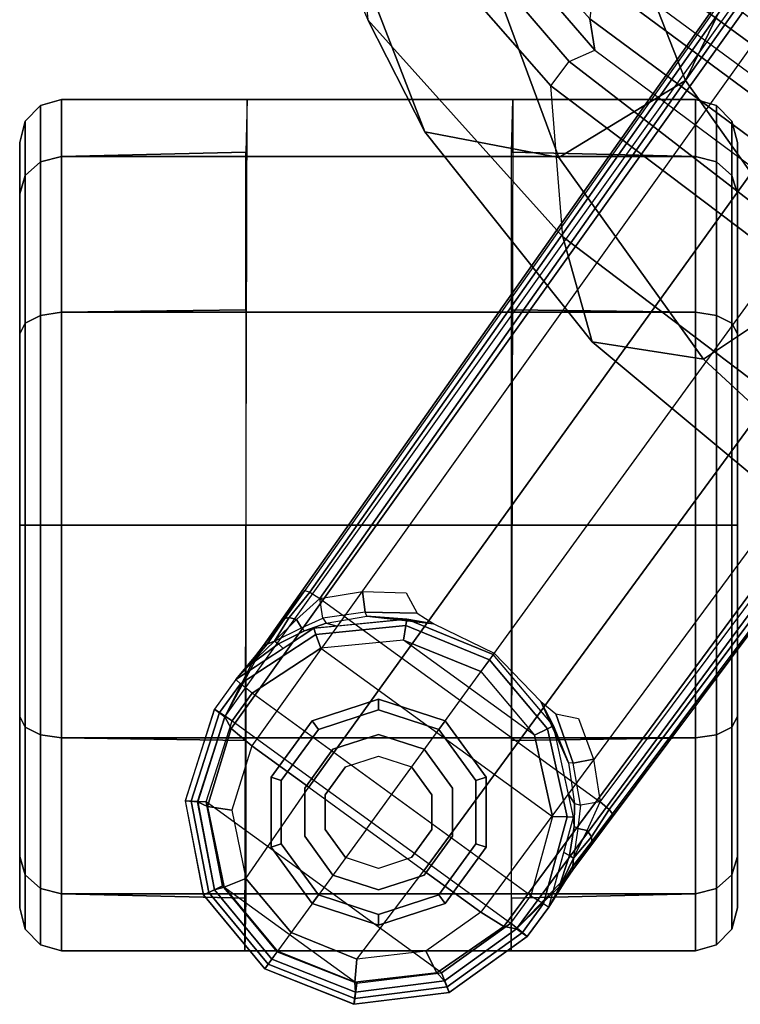
# Model space of a CAD drawing. Units: inches. Extents: x -2 to 130, y -6 to 122.
# Drawn here: x 22 to 24, y 11 to 14 of the extents above; entities that cross this region are included whole.
import ezdxf

# ---------------------------------------------------------------- set-up
doc = ezdxf.new("R2010")
doc.units = ezdxf.units.IN
doc.header["$LTSCALE"] = 0.4
doc.header["$MEASUREMENT"] = 0
for name, color, linetype in [('SEAT-BACK', 5, 'Continuous'), ('SEAT-BASE', 5, 'Continuous'), ('SEAT-CASTER', 5, 'Continuous'), ('SEAT-FRAME', 5, 'Continuous')]:
    doc.layers.add(name, color=color, linetype=linetype)

# ---------------------------------------------------------------- blocks, each defined once
blk = doc.blocks.new('1LINO_CHAIR_STD_ARMS_1T')
at = {"layer": 'SEAT-BACK'}
for points in [[(-7.9914, 7.8376, 37.8794), (-8.0772, 7.808, 37.8355), (-8.7054, 7.2653, 38.9124), (-8.6182, 7.2791, 38.959)], [(-7.7491, 7.7022, 37.8858), (-8.3785, 7.1583, 38.9357), (-8.7007, 4.7824, 38.9496), (-8.1245, 5.1506, 37.9002)], [(-8.6182, 7.2791, 38.959), (-8.7054, 7.2653, 38.9124), (-9.352, 6.3955, 39.7349), (-9.2652, 6.4051, 39.7896)], [(-8.5035, 7.2663, 38.9637), (-8.6182, 7.2791, 38.959), (-9.2652, 6.4051, 39.7896), (-9.1507, 6.3931, 39.7952)], [(-8.4567, 7.259, 38.9573), (-8.5035, 7.2663, 38.9637), (-9.1507, 6.3931, 39.7952), (-9.1004, 6.3858, 39.7867)], [(-8.4057, 7.2151, 38.9598), (-9.0431, 6.3436, 39.7763), (-9.1004, 6.3858, 39.7867), (-8.4567, 7.259, 38.9573)], [(-8.3787, 7.1583, 38.9357), (-9.0036, 6.2964, 39.739), (-9.0431, 6.3436, 39.7763), (-8.4057, 7.2151, 38.9598)], [(-8.3785, 7.1583, 38.9357), (-9.0036, 6.2965, 39.7391), (-9.2631, 4.2022, 39.7544), (-8.7007, 4.7824, 38.9496)]]:
    blk.add_3dface(points, dxfattribs=at)
at = {"layer": 'SEAT-BASE'}
for points in [[(-10.7974, 8.4069, 2.6332), (-11.0599, 8.3562, 2.6332), (-11.0528, 8.3412, 2.5901), (-10.7984, 8.3904, 2.5901)], [(-11.0454, 8.3249, 3.622), (-11.0599, 8.3557, 2.6332), (-10.7976, 8.4063, 2.6331), (-10.8003, 8.3716, 3.6442)], [(-10.8003, 8.3716, 3.6442), (-10.7976, 8.4063, 2.6331), (-10.5426, 8.3255, 2.6332), (-10.564, 8.2962, 3.6814)], [(-10.5426, 8.3255, 2.6311), (-10.7974, 8.4069, 2.6332), (-10.7984, 8.3904, 2.5901), (-10.5519, 8.3109, 2.5894)], [(-10.7984, 8.3904, 2.5901), (-11.0528, 8.3412, 2.5901), (-11.0347, 8.3028, 2.5721), (-10.8009, 8.348, 2.5721)], [(-10.8134, 8.3444, 3.7162), (-11.0388, 8.2985, 3.6931), (-11.0455, 8.3253, 3.622), (-10.8004, 8.3722, 3.6442)], [(-10.5961, 8.2789, 3.7558), (-10.8134, 8.3444, 3.7162), (-10.8004, 8.3722, 3.6442), (-10.564, 8.2962, 3.6812)], [(-10.5519, 8.3109, 2.5894), (-10.7984, 8.3904, 2.5901), (-10.8009, 8.348, 2.5721), (-10.5744, 8.2757, 2.5721)], [(-11.2771, 7.6926, 2.5721), (-10.8009, 8.348, 2.5721), (-11.0347, 8.3028, 2.5721), (-11.3063, 7.9289, 2.5721)], [(-10.5744, 8.2757, 2.5721), (-11.1384, 7.4995, 2.5721), (-11.2771, 7.6926, 2.5721), (-10.8009, 8.348, 2.5721)], [(-11.0599, 8.3562, 2.6332), (-11.2661, 8.1853, 2.6332), (-11.2527, 8.1756, 2.5901), (-11.0528, 8.3412, 2.5901)], [(-11.2387, 8.1654, 3.6149), (-11.266, 8.1853, 2.6332), (-11.0599, 8.3557, 2.6332), (-11.0454, 8.3249, 3.622)], [(-10.8237, 8.2771, 3.7548), (-11.0138, 8.2383, 3.7328), (-11.0388, 8.2985, 3.6931), (-10.8134, 8.3444, 3.7162)], [(-10.6442, 8.2215, 3.7913), (-10.8237, 8.2771, 3.7548), (-10.8134, 8.3444, 3.7162), (-10.5961, 8.2789, 3.7558)], [(-11.0528, 8.3412, 2.5901), (-11.2527, 8.1756, 2.5901), (-11.2184, 8.1506, 2.5721), (-11.0347, 8.3028, 2.5721)], [(-11.0388, 8.2985, 3.6931), (-11.2171, 8.1497, 3.6858), (-11.2387, 8.1654, 3.6149), (-11.0455, 8.3253, 3.622)], [(-10.393, 8.2097, 2.8381), (-10.4598, 8.2662, 2.6291), (-10.5426, 8.3255, 2.6332), (-10.564, 8.2962, 3.6812)], [(-10.4598, 8.2662, 2.6291), (-10.5426, 8.3255, 2.6311), (-10.5519, 8.3109, 2.5894), (-10.4712, 8.2523, 2.5886)], [(-11.0347, 8.3028, 2.5721), (-11.3063, 7.9289, 2.5721), (-11.2184, 8.1506, 2.5721)], [(-11.0138, 8.2383, 3.7328), (-11.1649, 8.1118, 3.7258), (-11.2171, 8.1497, 3.6858), (-11.0388, 8.2985, 3.6931)], [(-10.564, 8.2962, 3.6812), (-1.2252, 1.6271, 6.348), (-1.2567, 1.61, 6.4208), (-10.5961, 8.2789, 3.7558)], [(-10.4712, 8.2523, 2.5886), (-10.5519, 8.3109, 2.5894), (-10.5744, 8.2757, 2.5721), (-10.4973, 8.2206, 2.5721)], [(-1.2252, 1.6271, 6.348), (-1.1889, 1.7126, 4.5591), (-10.3646, 8.1882, 2.8643), (-10.564, 8.2962, 3.6812)], [(-10.564, 8.2962, 3.6814), (-10.3646, 8.1882, 2.8643), (-10.393, 8.2097, 2.8381)], [(-10.5744, 8.2757, 2.5721), (-11.1384, 7.4995, 2.5721), (-11.0621, 7.4433, 2.5721), (-10.4973, 8.2206, 2.5721)], [(-10.6442, 8.2215, 3.7913), (-10.8237, 8.2771, 3.7548), (-11.0138, 8.2383, 3.7328), (-10.7601, 8.0619, 3.8045)], [(-10.5961, 8.2789, 3.7558), (-1.2567, 1.61, 6.4208), (-1.3038, 1.5544, 6.4564), (-10.6442, 8.2215, 3.7913)], [(-10.4598, 8.2662, 2.6291), (-10.3169, 8.0487, 2.6291), (-10.3339, 8.0427, 2.5886), (-10.4712, 8.2523, 2.5886)], [(-10.4205, 8.2285, 2.678), (-10.4598, 8.2662, 2.6291), (-10.393, 8.2097, 2.8381)], [(-10.3605, 8.147, 2.6944), (-10.373, 8.134, 2.6291), (-10.4598, 8.2662, 2.6291), (-10.4205, 8.2285, 2.678)], [(-10.7601, 8.0619, 3.8045), (-10.8763, 7.9021, 3.809), (-11.1649, 8.1118, 3.7258), (-11.0138, 8.2383, 3.7328)], [(-10.4712, 8.2523, 2.5886), (-10.3339, 8.0427, 2.5886), (-10.3726, 8.0291, 2.5721), (-10.4973, 8.2206, 2.5721)], [(-11.0621, 7.4433, 2.5721), (-10.4973, 8.2206, 2.5721), (-10.3726, 8.0291, 2.5721), (-10.8414, 7.3838, 2.5721)], [(-1.3038, 1.5544, 6.4564), (-10.6442, 8.2215, 3.7913), (-10.7601, 8.0619, 3.8045), (-1.4479, 1.356, 6.4769)], [(-10.3608, 8.1784, 2.7562), (-10.3528, 8.158, 2.7335), (-10.4205, 8.2285, 2.678)], [(-10.3646, 8.1882, 2.8643), (-10.3608, 8.1784, 2.7562), (-10.4205, 8.2285, 2.678), (-10.393, 8.2097, 2.8381)], [(-10.3605, 8.147, 2.6944), (-10.3605, 8.147, 2.6944), (-10.4205, 8.2285, 2.678), (-10.3528, 8.158, 2.7335)], [(-11.3649, 7.9363, 2.6332), (-11.2661, 8.1853, 2.6332), (-11.2527, 8.1756, 2.5901), (-11.3485, 7.9342, 2.5901)], [(-11.2387, 8.1654, 3.6149), (-11.266, 8.1853, 2.6332), (-11.3645, 7.9366, 2.6332), (-11.3307, 7.9322, 3.622)], [(-1.1889, 1.7126, 4.5591), (-1.1911, 1.7095, 4.4861), (-10.2114, 8.0737, 2.8364), (-10.3646, 8.1882, 2.8643)], [(-10.3646, 8.1882, 2.8643), (-10.2114, 8.0737, 2.8364), (-10.2898, 8.1295, 2.8077)], [(-10.2898, 8.1295, 2.8077), (-10.3608, 8.1784, 2.7562), (-10.3646, 8.1882, 2.8643)], [(-10.3608, 8.1784, 2.7562), (-10.2898, 8.1295, 2.8077), (-10.2865, 8.1167, 2.7853), (-10.3528, 8.158, 2.7335)], [(-11.3485, 7.9342, 2.5901), (-11.2527, 8.1756, 2.5901), (-11.2184, 8.1506, 2.5721), (-11.3063, 7.9289, 2.5721)], [(-11.3035, 7.9341, 3.6931), (-11.2171, 8.1497, 3.6858), (-11.2387, 8.1654, 3.6149), (-11.331, 7.9322, 3.622)], [(-10.3528, 8.158, 2.7335), (-10.3159, 8.083, 2.7432), (-10.3239, 8.0746, 2.7068), (-10.3605, 8.147, 2.6944)], [(-10.3528, 8.158, 2.7335), (-10.2865, 8.1167, 2.7853), (-10.2927, 8.0963, 2.7704)], [(-10.2927, 8.0963, 2.7704), (-10.2927, 8.0963, 2.7704), (-10.3528, 8.158, 2.7335), (-10.3159, 8.083, 2.7432)], [(-11.2386, 7.929, 3.7328), (-11.1649, 8.1118, 3.7258), (-11.2171, 8.1497, 3.6858), (-11.3035, 7.9341, 3.6931)], [(-10.3239, 8.0746, 2.7068), (-10.3169, 8.0487, 2.6291), (-10.373, 8.134, 2.6291), (-10.3605, 8.147, 2.6944)], [(-10.2114, 8.0737, 2.8364), (-10.2161, 8.0591, 2.805), (-10.2865, 8.1167, 2.7853), (-10.2898, 8.1295, 2.8077)], [(-10.8763, 7.9021, 3.809), (-11.1649, 8.1118, 3.7258), (-11.2386, 7.929, 3.7328), (-10.9924, 7.7422, 3.8045)], [(-10.3159, 8.083, 2.7432), (-10.2885, 8.0234, 2.7608), (-10.2336, 8.0316, 2.7922), (-10.2927, 8.0963, 2.7704)], [(-10.2336, 8.0316, 2.7922), (-10.2927, 8.0963, 2.7704), (-10.2865, 8.1167, 2.7853), (-10.2161, 8.0591, 2.805)], [(-10.3028, 8.0139, 2.7158), (-10.3239, 8.0746, 2.7068), (-10.3159, 8.083, 2.7432), (-10.2885, 8.0234, 2.7608)], [(-10.3106, 7.9839, 2.6291), (-10.3169, 8.0487, 2.6291), (-10.3239, 8.0746, 2.7068), (-10.3028, 8.0139, 2.7158)], [(-1.1911, 1.7095, 4.4861), (-10.2114, 8.0737, 2.8364), (-10.2161, 8.0591, 2.805), (-1.1959, 1.6949, 4.4547)], [(-1.4479, 1.356, 6.4769), (-10.7601, 8.0619, 3.8045), (-10.8763, 7.9021, 3.809), (-1.5925, 1.157, 6.4838)], [(-10.3339, 8.0427, 2.5886), (-10.3095, 7.7923, 2.5886), (-10.3501, 7.7982, 2.5721), (-10.3726, 8.0291, 2.5721)], [(-10.3169, 8.0487, 2.6291), (-10.2917, 7.7897, 2.6291), (-10.3095, 7.7923, 2.5886), (-10.3339, 8.0427, 2.5886)], [(-1.1959, 1.6949, 4.4547), (-10.2161, 8.0591, 2.805), (-10.2336, 8.0316, 2.7922), (-1.2131, 1.6672, 4.4418)], [(-10.3726, 8.0291, 2.5721), (-10.8414, 7.3838, 2.5721), (-10.6149, 7.4337, 2.5721), (-10.3501, 7.7982, 2.5721)], [(-1.9605, 0.6385, 4.4418), (-1.2131, 1.6672, 4.4418), (-10.2336, 8.0316, 2.7922), (-10.8009, 7.2509, 2.7922)], [(-10.2835, 7.9008, 2.7298), (-10.2917, 7.7897, 2.6291), (-10.3106, 7.9839, 2.6291), (-10.3028, 8.0139, 2.7158)], [(-10.3028, 8.0139, 2.7158), (-10.2835, 7.9008, 2.7298), (-10.2716, 7.9053, 2.7689), (-10.2885, 8.0234, 2.7608)], [(-10.2716, 7.9053, 2.7689), (-10.2885, 8.0234, 2.7608), (-10.2336, 8.0316, 2.7922), (-10.2143, 7.9124, 2.805)], [(-11.332, 7.6711, 2.6332), (-11.3649, 7.9363, 2.6332), (-11.3485, 7.9342, 2.5901), (-11.3166, 7.6771, 2.5901)], [(-11.3307, 7.9322, 3.622), (-11.3645, 7.9366, 2.6332), (-11.3315, 7.6714, 2.6331), (-11.2993, 7.6847, 3.6442)], [(-11.3166, 7.6771, 2.5901), (-11.3485, 7.9342, 2.5901), (-11.3063, 7.9289, 2.5721), (-11.2771, 7.6926, 2.5721)], [(-11.2776, 7.7056, 3.7162), (-11.3035, 7.9341, 3.6931), (-11.331, 7.9322, 3.622), (-11.2999, 7.6847, 3.6442)], [(-11.2167, 7.7362, 3.7548), (-11.2386, 7.929, 3.7328), (-11.3035, 7.9341, 3.6931), (-11.2776, 7.7056, 3.7162)], [(-11.2386, 7.929, 3.7328), (-10.9924, 7.7422, 3.8045), (-11.1083, 7.5827, 3.7913), (-11.2167, 7.7362, 3.7548)], [(-10.3041, 7.7139, 2.7458), (-10.2835, 7.9008, 2.7298), (-10.2716, 7.9053, 2.7689), (-10.2748, 7.7604, 2.7894)], [(-10.2184, 7.7915, 2.8151), (-10.2748, 7.7604, 2.7894), (-10.2716, 7.9053, 2.7689), (-10.2143, 7.9124, 2.805)], [(-1.7371, 0.958, 6.4769), (-10.9924, 7.7422, 3.8045), (-10.8763, 7.9021, 3.809), (-1.5925, 1.157, 6.4838)], [(-10.3041, 7.7139, 2.7458), (-10.3041, 7.7139, 2.7458), (-10.2917, 7.7897, 2.6291), (-10.2835, 7.9008, 2.7298)], [(-10.6149, 7.4337, 2.5721), (-10.3501, 7.7982, 2.5721), (-10.4375, 7.5833, 2.5721)], [(-10.3095, 7.7923, 2.5886), (-10.4043, 7.5592, 2.5886), (-10.4375, 7.5833, 2.5721), (-10.3501, 7.7982, 2.5721)], [(-10.2917, 7.7897, 2.6291), (-10.3898, 7.5486, 2.6291), (-10.4043, 7.5592, 2.5886), (-10.3095, 7.7923, 2.5886)], [(-10.3863, 7.5461, 2.7518), (-10.3898, 7.5486, 2.6291), (-10.2917, 7.7897, 2.6291), (-10.3041, 7.7139, 2.7458)], [(-1.8812, 0.7597, 6.4564), (-11.1083, 7.5827, 3.7913), (-10.9924, 7.7422, 3.8045), (-1.7371, 0.958, 6.4769)], [(-11.1083, 7.5827, 3.7913), (-11.2167, 7.7362, 3.7548), (-11.2776, 7.7056, 3.7162), (-11.1481, 7.5192, 3.7558)], [(-11.2993, 7.6847, 3.6442), (-11.3315, 7.6714, 2.6331), (-11.1758, 7.4539, 2.6332), (-11.1546, 7.4833, 3.6814)], [(-11.1648, 7.4672, 2.5894), (-11.3166, 7.6771, 2.5901), (-11.2771, 7.6926, 2.5721), (-11.1384, 7.4995, 2.5721)], [(-11.1481, 7.5192, 3.7558), (-11.2776, 7.7056, 3.7162), (-11.2999, 7.6847, 3.6442), (-11.1546, 7.4833, 3.6812)], [(-11.1759, 7.4539, 2.6311), (-11.332, 7.6711, 2.6332), (-11.3166, 7.6771, 2.5901), (-11.1648, 7.4672, 2.5894)], [(-11.1481, 7.5192, 3.7558), (-1.9195, 0.6977, 6.4208), (-1.8812, 0.7597, 6.4564), (-11.1083, 7.5827, 3.7913)], [(-10.5967, 7.397, 2.5886), (-10.4043, 7.5592, 2.5886), (-10.4375, 7.5833, 2.5721), (-10.6149, 7.4337, 2.5721)], [(-10.5887, 7.3808, 2.6291), (-10.3898, 7.5486, 2.6291), (-10.4043, 7.5592, 2.5886), (-10.5967, 7.397, 2.5886)], [(-10.5205, 7.416, 2.7458), (-10.5887, 7.3808, 2.6291), (-10.3898, 7.5486, 2.6291), (-10.3863, 7.5461, 2.7518)], [(-11.0842, 7.4086, 2.5886), (-11.1648, 7.4672, 2.5894), (-11.1384, 7.4995, 2.5721), (-11.0621, 7.4433, 2.5721)], [(-11.1546, 7.4833, 3.6812), (-1.9261, 0.6624, 6.348), (-1.9195, 0.6977, 6.4208), (-11.1481, 7.5192, 3.7558)], [(-11.0939, 7.3934, 2.6291), (-11.1759, 7.4539, 2.6311), (-11.1648, 7.4672, 2.5894), (-11.0842, 7.4086, 2.5886)], [(-11.1546, 7.4833, 3.6812), (-11.1758, 7.4539, 2.6332), (-11.0939, 7.3934, 2.6291), (-11.0195, 7.3474, 2.8381)], [(-11.1546, 7.4833, 3.6812), (-10.9903, 7.327, 2.8643), (-1.9962, 0.6015, 4.5591), (-1.9261, 0.6624, 6.348)], [(-11.0195, 7.3474, 2.8381), (-11.0195, 7.3474, 2.8381), (-10.9903, 7.327, 2.8643), (-11.1546, 7.4833, 3.6814)], [(-11.0842, 7.4086, 2.5886), (-10.8424, 7.3428, 2.5886), (-10.8414, 7.3838, 2.5721), (-11.0621, 7.4433, 2.5721)], [(-10.8424, 7.3428, 2.5886), (-10.5967, 7.397, 2.5886), (-10.6149, 7.4337, 2.5721), (-10.8414, 7.3838, 2.5721)], [(-10.5557, 7.3738, 2.7894), (-10.6925, 7.326, 2.7689), (-10.6919, 7.3387, 2.7298), (-10.5205, 7.416, 2.7458)], [(-10.6919, 7.3387, 2.7298), (-10.5887, 7.3808, 2.6291), (-10.5205, 7.416, 2.7458)], [(-11.0939, 7.3934, 2.6291), (-10.8429, 7.3248, 2.6291), (-10.8424, 7.3428, 2.5886), (-11.0842, 7.4086, 2.5886)], [(-11.0195, 7.3474, 2.8381), (-11.0195, 7.3474, 2.8381), (-11.0939, 7.3934, 2.6291), (-11.0459, 7.3678, 2.678)], [(-11.0459, 7.3678, 2.678), (-11.0939, 7.3934, 2.6291), (-10.9413, 7.3517, 2.6291), (-10.9499, 7.3358, 2.6944)], [(-10.8429, 7.3248, 2.6291), (-10.5887, 7.3808, 2.6291), (-10.5967, 7.397, 2.5886), (-10.8424, 7.3428, 2.5886)], [(-11.0459, 7.3678, 2.678), (-11.0459, 7.3678, 2.678), (-10.9579, 7.3251, 2.7335), (-10.9798, 7.3264, 2.7562)], [(-11.0195, 7.3474, 2.8381), (-11.0459, 7.3678, 2.678), (-10.9798, 7.3264, 2.7562), (-10.9903, 7.327, 2.8643)], [(-10.9579, 7.3251, 2.7335), (-11.0459, 7.3678, 2.678), (-10.9499, 7.3358, 2.6944)], [(-10.8054, 7.3221, 2.7158), (-10.7793, 7.3388, 2.6291), (-10.5887, 7.3808, 2.6291), (-10.6919, 7.3387, 2.7298)], [(-10.6815, 7.2693, 2.805), (-10.6925, 7.326, 2.7689), (-10.5557, 7.3738, 2.7894), (-10.5678, 7.3106, 2.8151)], [(-10.9499, 7.3358, 2.6944), (-10.8697, 7.3234, 2.7068), (-10.8752, 7.3132, 2.7432), (-10.9579, 7.3251, 2.7335)], [(-10.9499, 7.3358, 2.6944), (-10.9413, 7.3517, 2.6291), (-10.8429, 7.3248, 2.6291), (-10.8697, 7.3234, 2.7068)], [(-10.8054, 7.3221, 2.7158), (-10.8697, 7.3234, 2.7068), (-10.8429, 7.3248, 2.6291), (-10.7793, 7.3388, 2.6291)], [(-10.81, 7.3056, 2.7608), (-10.6925, 7.326, 2.7689), (-10.6919, 7.3387, 2.7298), (-10.8054, 7.3221, 2.7158)], [(-10.9903, 7.327, 2.8643), (-10.8341, 7.2166, 2.8364), (-1.9939, 0.6046, 4.4861), (-1.9962, 0.6015, 4.5591)], [(-10.9113, 7.274, 2.8077), (-10.9113, 7.274, 2.8077), (-10.8341, 7.2166, 2.8364), (-10.9903, 7.327, 2.8643)], [(-10.9903, 7.327, 2.8643), (-10.9903, 7.327, 2.8643), (-10.9798, 7.3264, 2.7562), (-10.9113, 7.274, 2.8077)], [(-10.9579, 7.3251, 2.7335), (-10.8982, 7.2748, 2.7853), (-10.9113, 7.274, 2.8077), (-10.9798, 7.3264, 2.7562)], [(-10.8807, 7.287, 2.7704), (-10.8807, 7.287, 2.7704), (-10.8982, 7.2748, 2.7853), (-10.9579, 7.3251, 2.7335)], [(-10.8752, 7.3132, 2.7432), (-10.9579, 7.3251, 2.7335), (-10.8807, 7.287, 2.7704)], [(-10.8807, 7.287, 2.7704), (-10.8009, 7.2509, 2.7922), (-10.81, 7.3056, 2.7608), (-10.8752, 7.3132, 2.7432)], [(-10.81, 7.3056, 2.7608), (-10.8752, 7.3132, 2.7432), (-10.8697, 7.3234, 2.7068), (-10.8054, 7.3221, 2.7158)], [(-10.6815, 7.2693, 2.805), (-10.8009, 7.2509, 2.7922), (-10.81, 7.3056, 2.7608), (-10.6925, 7.326, 2.7689)], [(-10.9113, 7.274, 2.8077), (-10.8982, 7.2748, 2.7853), (-10.8216, 7.2257, 2.805), (-10.8341, 7.2166, 2.8364)], [(-10.8216, 7.2257, 2.805), (-10.8982, 7.2748, 2.7853), (-10.8807, 7.287, 2.7704), (-10.8009, 7.2509, 2.7922)], [(-1.9815, 0.6136, 4.4547), (-10.8216, 7.2257, 2.805), (-10.8009, 7.2509, 2.7922), (-1.9605, 0.6385, 4.4418)], [(-1.9939, 0.6046, 4.4861), (-10.8341, 7.2166, 2.8364), (-10.8216, 7.2257, 2.805), (-1.9815, 0.6136, 4.4547)]]:
    blk.add_3dface(points, dxfattribs=at)
at = {"layer": 'SEAT-CASTER'}
for points in [[(-11.096, 8.868, 1.1866), (-10.9531, 8.868, 1.7199), (-11.0042, 8.8524, 1.7494), (-11.1551, 8.8524, 1.1866)], [(-10.9531, 8.868, 0.6533), (-11.096, 8.868, 1.1866), (-11.1551, 8.8524, 1.1866), (-11.0042, 8.8524, 0.6237)], [(-10.9531, 8.868, 1.7199), (-10.5627, 8.868, 2.1103), (-10.5922, 8.8524, 2.1614), (-11.0042, 8.8524, 1.7494)], [(-10.5627, 8.868, 0.2629), (-10.9531, 8.868, 0.6533), (-11.0042, 8.8524, 0.6237), (-10.5922, 8.8524, 0.2117)], [(-10.5627, 8.868, 2.1103), (-10.0294, 8.868, 2.2532), (-10.0294, 8.8524, 2.3123), (-10.5922, 8.8524, 2.1614)], [(-10.0294, 8.868, 0.12), (-10.5627, 8.868, 0.2629), (-10.5922, 8.8524, 0.2117), (-10.0294, 8.8524, 0.0609)], [(-10.0294, 8.868, 2.2532), (-9.4961, 8.868, 2.1103), (-9.4665, 8.8524, 2.1614), (-10.0294, 8.8524, 2.3123)], [(-9.4961, 8.868, 0.2629), (-10.0294, 8.868, 0.12), (-10.0294, 8.8524, 0.0609), (-9.4665, 8.8524, 0.2117)], [(-9.1057, 8.868, 0.6533), (-9.4961, 8.868, 0.2629), (-9.4665, 8.8524, 0.2117), (-9.0545, 8.8524, 0.6237)], [(-9.4961, 8.868, 2.1103), (-9.1057, 8.868, 1.7199), (-9.0545, 8.8524, 1.7494), (-9.4665, 8.8524, 2.1614)], [(-8.9628, 8.868, 1.1866), (-9.1057, 8.868, 0.6533), (-9.0545, 8.8524, 0.6237), (-8.9037, 8.8524, 1.1866)], [(-9.1057, 8.868, 1.7199), (-8.9628, 8.868, 1.1866), (-8.9037, 8.8524, 1.1866), (-9.0545, 8.8524, 1.7494)], [(-11.1551, 8.8524, 1.1866), (-11.0042, 8.8524, 1.7494), (-11.0421, 8.8098, 1.7713), (-11.1988, 8.8098, 1.1866)], [(-11.0042, 8.8524, 0.6237), (-11.1551, 8.8524, 1.1866), (-11.1988, 8.8098, 1.1866), (-11.0421, 8.8098, 0.6018)], [(-11.0042, 8.8524, 1.7494), (-10.5922, 8.8524, 2.1614), (-10.6141, 8.8098, 2.1993), (-11.0421, 8.8098, 1.7713)], [(-10.5922, 8.8524, 0.2117), (-11.0042, 8.8524, 0.6237), (-11.0421, 8.8098, 0.6018), (-10.6141, 8.8098, 0.1738)], [(-10.5922, 8.8524, 2.1614), (-10.0294, 8.8524, 2.3123), (-10.0294, 8.8098, 2.356), (-10.6141, 8.8098, 2.1993)], [(-10.0294, 8.8524, 0.0609), (-10.5922, 8.8524, 0.2117), (-10.6141, 8.8098, 0.1738), (-10.0294, 8.8098, 0.0171)], [(-10.0294, 8.8524, 2.3123), (-9.4665, 8.8524, 2.1614), (-9.4446, 8.8098, 2.1993), (-10.0294, 8.8098, 2.356)], [(-9.4665, 8.8524, 0.2117), (-10.0294, 8.8524, 0.0609), (-10.0294, 8.8098, 0.0171), (-9.4446, 8.8098, 0.1738)], [(-9.0545, 8.8524, 0.6237), (-9.4665, 8.8524, 0.2117), (-9.4446, 8.8098, 0.1738), (-9.0166, 8.8098, 0.6018)], [(-9.4665, 8.8524, 2.1614), (-9.0545, 8.8524, 1.7494), (-9.0166, 8.8098, 1.7713), (-9.4446, 8.8098, 2.1993)], [(-8.9037, 8.8524, 1.1866), (-9.0545, 8.8524, 0.6237), (-9.0166, 8.8098, 0.6018), (-8.8599, 8.8098, 1.1866)], [(-9.0545, 8.8524, 1.7494), (-8.9037, 8.8524, 1.1866), (-8.8599, 8.8098, 1.1866), (-9.0166, 8.8098, 1.7713)], [(-11.1988, 8.8098, 1.1866), (-11.0421, 8.8098, 1.7713), (-11.057, 8.7511, 1.7798), (-11.2159, 8.7511, 1.1866)], [(-11.0421, 8.8098, 0.6018), (-11.1988, 8.8098, 1.1866), (-11.2159, 8.7511, 1.1866), (-11.057, 8.7511, 0.5933)], [(-11.0421, 8.8098, 1.7713), (-10.6141, 8.8098, 2.1993), (-10.6226, 8.7511, 2.2142), (-11.057, 8.7511, 1.7798)], [(-10.6141, 8.8098, 0.1738), (-11.0421, 8.8098, 0.6018), (-11.057, 8.7511, 0.5933), (-10.6226, 8.7511, 0.159)], [(-10.6141, 8.8098, 2.1993), (-10.0294, 8.8098, 2.356), (-10.0294, 8.7511, 2.3731), (-10.6226, 8.7511, 2.2142)], [(-10.0294, 8.8098, 0.0171), (-10.6141, 8.8098, 0.1738), (-10.6226, 8.7511, 0.159), (-10.0294, 8.7511)], [(-10.0294, 8.8098, 2.356), (-9.4446, 8.8098, 2.1993), (-9.4361, 8.7511, 2.2142), (-10.0294, 8.7511, 2.3731)], [(-9.4446, 8.8098, 0.1738), (-10.0294, 8.8098, 0.0171), (-10.0294, 8.7511), (-9.4361, 8.7511, 0.159)], [(-9.0166, 8.8098, 0.6018), (-9.4446, 8.8098, 0.1738), (-9.4361, 8.7511, 0.159), (-9.0018, 8.7511, 0.5933)], [(-9.4446, 8.8098, 2.1993), (-9.0166, 8.8098, 1.7713), (-9.0018, 8.7511, 1.7798), (-9.4361, 8.7511, 2.2142)], [(-8.8599, 8.8098, 1.1866), (-9.0166, 8.8098, 0.6018), (-9.0018, 8.7511, 0.5933), (-8.8428, 8.7511, 1.1866)], [(-9.0166, 8.8098, 1.7713), (-8.8599, 8.8098, 1.1866), (-8.8428, 8.7511, 1.1866), (-9.0018, 8.7511, 1.7798)], [(-11.057, 6.9849, 1.7798), (-11.057, 8.7511, 1.7798), (-11.2159, 8.7511, 1.1866), (-11.2159, 6.9849, 1.1866)], [(-11.2159, 8.2406, 1.1866), (-11.2159, 8.7511, 1.1866), (-11.057, 8.7511, 0.5933), (-11.0686, 8.238, 0.5866)], [(-11.0686, 8.238, 0.5866), (-11.057, 8.7511, 0.5933), (-10.6226, 8.7511, 0.159), (-10.6294, 8.238, 0.1473)], [(-10.6226, 6.9849, 2.2142), (-10.6226, 8.7511, 2.2142), (-11.057, 8.7511, 1.7798), (-11.057, 6.9849, 1.7798)], [(-10.6294, 8.238, 0.1473), (-10.6226, 8.7511, 0.159), (-10.0294, 8.7511), (-10.0294, 8.238, -0.0134)], [(-10.0294, 6.9849, 2.3731), (-10.0294, 8.7511, 2.3731), (-10.6226, 8.7511, 2.2142), (-10.6226, 6.9849, 2.2142)], [(-9.4361, 6.9849, 2.2142), (-9.4361, 8.7511, 2.2142), (-10.0294, 8.7511, 2.3731), (-10.0294, 6.9849, 2.3731)], [(-10.0294, 8.238, -0.0134), (-10.0294, 8.7511), (-9.4361, 8.7511, 0.159), (-9.4294, 8.238, 0.1473)], [(-9.4294, 8.238, 0.1473), (-9.4361, 8.7511, 0.159), (-9.0018, 8.7511, 0.5933), (-8.9901, 8.238, 0.5866)], [(-9.0018, 6.9849, 1.7798), (-9.0018, 8.7511, 1.7798), (-9.4361, 8.7511, 2.2142), (-9.4361, 6.9849, 2.2142)], [(-8.9901, 8.238, 0.5866), (-9.0018, 8.7511, 0.5933), (-8.8428, 8.7511, 1.1866), (-8.8428, 8.234, 1.1866)], [(-8.8428, 6.9849, 1.1866), (-8.8428, 8.7511, 1.1866), (-9.0018, 8.7511, 1.7798), (-9.0018, 6.9849, 1.7798)], [(-8.8428, 7.4939, 1.1866), (-11.2159, 7.4983, 1.1866), (-11.2159, 8.2406, 1.1866), (-8.8428, 8.234, 1.1866)], [(-10.9267, 8.1676, 2.3866), (-11.0842, 8.0531, 2.3866), (-11.0599, 8.0355, 2.3866), (-10.9174, 8.139, 2.3866)], [(-11.0842, 8.0531, 1.6767), (-10.9267, 8.1676, 1.9084), (-10.9267, 8.1676, 2.3866), (-11.0842, 8.0531, 2.3866)], [(-10.732, 8.1676, 2.3866), (-10.9267, 8.1676, 2.3866), (-10.9174, 8.139, 2.3866), (-10.7413, 8.139, 2.3866)], [(-10.9267, 8.1676, 1.9084), (-10.732, 8.1676, 2.1031), (-10.732, 8.1676, 2.3866), (-10.9267, 8.1676, 2.3866)], [(-10.5745, 8.0531, 2.3866), (-10.732, 8.1676, 2.3866), (-10.7413, 8.139, 2.3866), (-10.5988, 8.0355, 2.3866)], [(-10.732, 8.1676, 2.1031), (-10.5745, 8.0531, 2.2269), (-10.5745, 8.0531, 2.3866), (-10.732, 8.1676, 2.3866)], [(-11.0599, 8.0355, 2.3866), (-10.9174, 8.139, 2.3866), (-10.9174, 8.139, 2.4746), (-11.0599, 8.0355, 2.4746)], [(-10.9174, 8.139, 2.3866), (-10.7413, 8.139, 2.3866), (-10.7413, 8.139, 2.4746), (-10.9174, 8.139, 2.4746)], [(-10.7413, 8.139, 2.3866), (-10.5988, 8.0355, 2.3866), (-10.5988, 8.0355, 2.4746), (-10.7413, 8.139, 2.4746)], [(-11.0045, 7.9952, 2.5932), (-10.8963, 8.0739, 2.5932), (-10.8963, 8.0739, 3.2646), (-11.0045, 7.9952, 3.2646)], [(-10.8963, 8.0739, 2.5932), (-10.7625, 8.0739, 2.5932), (-10.7625, 8.0739, 3.2646), (-10.8963, 8.0739, 3.2646)], [(-10.7625, 8.0739, 2.5932), (-10.6542, 7.9952, 2.5932), (-10.6542, 7.9952, 3.2646), (-10.7625, 8.0739, 3.2646)], [(-11.0842, 8.0531, 2.3866), (-11.1444, 7.868, 2.3866), (-11.1144, 7.868, 2.3866), (-11.0599, 8.0355, 2.3866)], [(-11.1444, 7.868, 1.4506), (-11.0842, 8.0531, 1.6767), (-11.0842, 8.0531, 2.3866), (-11.1444, 7.868, 2.3866)], [(-10.5144, 7.868, 2.3866), (-10.5745, 8.0531, 2.3866), (-10.5988, 8.0355, 2.3866), (-10.5444, 7.868, 2.3866)], [(-10.5745, 8.0531, 2.2269), (-10.5144, 7.868, 2.2431), (-10.5144, 7.868, 2.3866), (-10.5745, 8.0531, 2.3866)], [(-11.1144, 7.868, 2.3866), (-11.0599, 8.0355, 2.3866), (-11.0599, 8.0355, 2.4746), (-11.1144, 7.868, 2.4746)], [(-10.5988, 8.0355, 2.3866), (-10.5444, 7.868, 2.3866), (-10.5444, 7.868, 2.4746), (-10.5988, 8.0355, 2.4746)], [(-11.0459, 7.868, 2.5932), (-11.0045, 7.9952, 2.5932), (-11.0045, 7.9952, 3.2646), (-11.0459, 7.868, 3.2646)], [(-10.6542, 7.9952, 2.5932), (-10.6129, 7.868, 2.5932), (-10.6129, 7.868, 3.2646), (-10.6542, 7.9952, 3.2646)], [(-11.1444, 7.868, 2.3866), (-11.0842, 7.6828, 2.3866), (-11.0599, 7.7005, 2.3866), (-11.1144, 7.868, 2.3866)], [(-11.0842, 7.6828, 1.6767), (-11.1444, 7.868, 1.4506), (-11.1444, 7.868, 2.3866), (-11.0842, 7.6828, 2.3866)], [(-11.0599, 7.7005, 2.3866), (-11.1144, 7.868, 2.3866), (-11.1144, 7.868, 2.4746), (-11.0599, 7.7005, 2.4746)], [(-11.0045, 7.7407, 2.5932), (-11.0459, 7.868, 2.5932), (-11.0459, 7.868, 3.2646), (-11.0045, 7.7407, 3.2646)], [(-10.6129, 7.868, 2.5932), (-10.6542, 7.7407, 2.5932), (-10.6542, 7.7407, 3.2646), (-10.6129, 7.868, 3.2646)], [(-10.5444, 7.868, 2.3866), (-10.5988, 7.7005, 2.3866), (-10.5988, 7.7005, 2.4746), (-10.5444, 7.868, 2.4746)], [(-10.5745, 7.6828, 2.3866), (-10.5144, 7.868, 2.3866), (-10.5444, 7.868, 2.3866), (-10.5988, 7.7005, 2.3866)], [(-10.5144, 7.868, 2.2431), (-10.5745, 7.6828, 2.2269), (-10.5745, 7.6828, 2.3866), (-10.5144, 7.868, 2.3866)], [(-10.8963, 7.6621, 2.5932), (-11.0045, 7.7407, 2.5932), (-11.0045, 7.7407, 3.2646), (-10.8963, 7.6621, 3.2646)], [(-10.6542, 7.7407, 2.5932), (-10.7625, 7.6621, 2.5932), (-10.7625, 7.6621, 3.2646), (-10.6542, 7.7407, 3.2646)], [(-11.0842, 7.6828, 2.3866), (-10.9267, 7.5684, 2.3866), (-10.9174, 7.5969, 2.3866), (-11.0599, 7.7005, 2.3866)], [(-10.9174, 7.5969, 2.3866), (-11.0599, 7.7005, 2.3866), (-11.0599, 7.7005, 2.4746), (-10.9174, 7.5969, 2.4746)], [(-10.5988, 7.7005, 2.3866), (-10.7413, 7.5969, 2.3866), (-10.7413, 7.5969, 2.4746), (-10.5988, 7.7005, 2.4746)], [(-10.732, 7.5684, 2.3866), (-10.5745, 7.6828, 2.3866), (-10.5988, 7.7005, 2.3866), (-10.7413, 7.5969, 2.3866)], [(-10.9267, 7.5684, 1.9084), (-11.0842, 7.6828, 1.6767), (-11.0842, 7.6828, 2.3866), (-10.9267, 7.5684, 2.3866)], [(-10.7625, 7.6621, 2.5932), (-10.8963, 7.6621, 2.5932), (-10.8963, 7.6621, 3.2646), (-10.7625, 7.6621, 3.2646)], [(-10.5745, 7.6828, 2.2269), (-10.732, 7.5684, 2.1031), (-10.732, 7.5684, 2.3866), (-10.5745, 7.6828, 2.3866)], [(-10.9267, 7.5684, 2.3866), (-10.732, 7.5684, 2.3866), (-10.7413, 7.5969, 2.3866), (-10.9174, 7.5969, 2.3866)], [(-10.7413, 7.5969, 2.3866), (-10.9174, 7.5969, 2.3866), (-10.9174, 7.5969, 2.4746), (-10.7413, 7.5969, 2.4746)], [(-10.732, 7.5684, 2.1031), (-10.9267, 7.5684, 1.9084), (-10.9267, 7.5684, 2.3866), (-10.732, 7.5684, 2.3866)], [(-11.0686, 7.498, 0.5866), (-11.057, 6.9849, 0.5933), (-11.2159, 6.9849, 1.1866), (-11.2159, 7.4983, 1.1866)], [(-10.6294, 7.498, 0.1473), (-10.6226, 6.9849, 0.159), (-11.057, 6.9849, 0.5933), (-11.0686, 7.498, 0.5866)], [(-10.0294, 7.498, -0.0134), (-10.0294, 6.9849), (-10.6226, 6.9849, 0.159), (-10.6294, 7.498, 0.1473)], [(-9.4294, 7.498, 0.1473), (-9.4361, 6.9849, 0.159), (-10.0294, 6.9849), (-10.0294, 7.498, -0.0134)], [(-8.9901, 7.498, 0.5866), (-9.0018, 6.9849, 0.5933), (-9.4361, 6.9849, 0.159), (-9.4294, 7.498, 0.1473)], [(-8.8428, 7.4939, 1.1866), (-8.8428, 6.9849, 1.1866), (-9.0018, 6.9849, 0.5933), (-8.9901, 7.498, 0.5866)], [(-11.2159, 6.9849, 1.1866), (-11.057, 6.9849, 1.7798), (-11.0421, 6.9262, 1.7713), (-11.1988, 6.9262, 1.1866)], [(-11.057, 6.9849, 0.5933), (-11.2159, 6.9849, 1.1866), (-11.1988, 6.9262, 1.1866), (-11.0421, 6.9262, 0.6018)], [(-11.057, 6.9849, 1.7798), (-10.6226, 6.9849, 2.2142), (-10.6141, 6.9262, 2.1993), (-11.0421, 6.9262, 1.7713)], [(-10.6226, 6.9849, 0.159), (-11.057, 6.9849, 0.5933), (-11.0421, 6.9262, 0.6018), (-10.6141, 6.9262, 0.1738)], [(-10.6226, 6.9849, 2.2142), (-10.0294, 6.9849, 2.3731), (-10.0294, 6.9262, 2.356), (-10.6141, 6.9262, 2.1993)], [(-10.0294, 6.9849), (-10.6226, 6.9849, 0.159), (-10.6141, 6.9262, 0.1738), (-10.0294, 6.9262, 0.0171)], [(-10.0294, 6.9849, 2.3731), (-9.4361, 6.9849, 2.2142), (-9.4446, 6.9262, 2.1993), (-10.0294, 6.9262, 2.356)], [(-9.4361, 6.9849, 0.159), (-10.0294, 6.9849), (-10.0294, 6.9262, 0.0171), (-9.4446, 6.9262, 0.1738)], [(-9.0018, 6.9849, 0.5933), (-9.4361, 6.9849, 0.159), (-9.4446, 6.9262, 0.1738), (-9.0166, 6.9262, 0.6018)], [(-9.4361, 6.9849, 2.2142), (-9.0018, 6.9849, 1.7798), (-9.0166, 6.9262, 1.7713), (-9.4446, 6.9262, 2.1993)], [(-8.8428, 6.9849, 1.1866), (-9.0018, 6.9849, 0.5933), (-9.0166, 6.9262, 0.6018), (-8.8599, 6.9262, 1.1866)], [(-9.0018, 6.9849, 1.7798), (-8.8428, 6.9849, 1.1866), (-8.8599, 6.9262, 1.1866), (-9.0166, 6.9262, 1.7713)], [(-11.1988, 6.9262, 1.1866), (-11.0421, 6.9262, 1.7713), (-11.0042, 6.8835, 1.7494), (-11.1551, 6.8835, 1.1866)], [(-11.0421, 6.9262, 0.6018), (-11.1988, 6.9262, 1.1866), (-11.1551, 6.8835, 1.1866), (-11.0042, 6.8835, 0.6237)], [(-11.0421, 6.9262, 1.7713), (-10.6141, 6.9262, 2.1993), (-10.5922, 6.8835, 2.1614), (-11.0042, 6.8835, 1.7494)], [(-10.6141, 6.9262, 0.1738), (-11.0421, 6.9262, 0.6018), (-11.0042, 6.8835, 0.6237), (-10.5922, 6.8835, 0.2117)], [(-10.6141, 6.9262, 2.1993), (-10.0294, 6.9262, 2.356), (-10.0294, 6.8835, 2.3123), (-10.5922, 6.8835, 2.1614)], [(-10.0294, 6.9262, 0.0171), (-10.6141, 6.9262, 0.1738), (-10.5922, 6.8835, 0.2117), (-10.0294, 6.8835, 0.0609)], [(-10.0294, 6.9262, 2.356), (-9.4446, 6.9262, 2.1993), (-9.4665, 6.8835, 2.1614), (-10.0294, 6.8835, 2.3123)], [(-9.4446, 6.9262, 0.1738), (-10.0294, 6.9262, 0.0171), (-10.0294, 6.8835, 0.0609), (-9.4665, 6.8835, 0.2117)], [(-9.0166, 6.9262, 0.6018), (-9.4446, 6.9262, 0.1738), (-9.4665, 6.8835, 0.2117), (-9.0545, 6.8835, 0.6237)], [(-9.4446, 6.9262, 2.1993), (-9.0166, 6.9262, 1.7713), (-9.0545, 6.8835, 1.7494), (-9.4665, 6.8835, 2.1614)], [(-8.8599, 6.9262, 1.1866), (-9.0166, 6.9262, 0.6018), (-9.0545, 6.8835, 0.6237), (-8.9037, 6.8835, 1.1866)], [(-9.0166, 6.9262, 1.7713), (-8.8599, 6.9262, 1.1866), (-8.9037, 6.8835, 1.1866), (-9.0545, 6.8835, 1.7494)], [(-11.1551, 6.8835, 1.1866), (-11.0042, 6.8835, 1.7494), (-10.9531, 6.868, 1.7199), (-11.096, 6.868, 1.1866)], [(-11.0042, 6.8835, 0.6237), (-11.1551, 6.8835, 1.1866), (-11.096, 6.868, 1.1866), (-10.9531, 6.868, 0.6533)], [(-11.0042, 6.8835, 1.7494), (-10.5922, 6.8835, 2.1614), (-10.5627, 6.868, 2.1103), (-10.9531, 6.868, 1.7199)], [(-10.5922, 6.8835, 0.2117), (-11.0042, 6.8835, 0.6237), (-10.9531, 6.868, 0.6533), (-10.5627, 6.868, 0.2629)], [(-10.5922, 6.8835, 2.1614), (-10.0294, 6.8835, 2.3123), (-10.0294, 6.868, 2.2532), (-10.5627, 6.868, 2.1103)], [(-10.0294, 6.8835, 0.0609), (-10.5922, 6.8835, 0.2117), (-10.5627, 6.868, 0.2629), (-10.0294, 6.868, 0.12)], [(-10.0294, 6.8835, 2.3123), (-9.4665, 6.8835, 2.1614), (-9.4961, 6.868, 2.1103), (-10.0294, 6.868, 2.2532)], [(-9.4665, 6.8835, 0.2117), (-10.0294, 6.8835, 0.0609), (-10.0294, 6.868, 0.12), (-9.4961, 6.868, 0.2629)], [(-9.0545, 6.8835, 0.6237), (-9.4665, 6.8835, 0.2117), (-9.4961, 6.868, 0.2629), (-9.1057, 6.868, 0.6533)], [(-9.4665, 6.8835, 2.1614), (-9.0545, 6.8835, 1.7494), (-9.1057, 6.868, 1.7199), (-9.4961, 6.868, 2.1103)], [(-8.9037, 6.8835, 1.1866), (-9.0545, 6.8835, 0.6237), (-9.1057, 6.868, 0.6533), (-8.9628, 6.868, 1.1866)], [(-9.0545, 6.8835, 1.7494), (-8.9037, 6.8835, 1.1866), (-8.9628, 6.868, 1.1866), (-9.1057, 6.868, 1.7199)]]:
    blk.add_3dface(points, dxfattribs=at)
for points, invisible_edges in [([(-11.096, 8.868, 1.1866), (-11.096, 8.868, 1.1866), (-10.9531, 8.868, 0.6533), (-10.9531, 8.868, 1.7199)], 4), ([(-10.9531, 8.868, 0.6533), (-10.9531, 8.868, 1.7199), (-10.5627, 8.868, 2.1103), (-10.5627, 8.868, 0.2629)], 5), ([(-10.5627, 8.868, 2.1103), (-10.5627, 8.868, 0.2629), (-10.0294, 8.868, 0.12), (-10.0294, 8.868, 2.2532)], 5), ([(-9.4961, 8.868, 2.1103), (-9.4961, 8.868, 0.2629), (-10.0294, 8.868, 0.12), (-10.0294, 8.868, 2.2532)], 5), ([(-9.1057, 8.868, 0.6533), (-9.1057, 8.868, 1.7199), (-9.4961, 8.868, 2.1103), (-9.4961, 8.868, 0.2629)], 5), ([(-8.9628, 8.868, 1.1866), (-8.9628, 8.868, 1.1866), (-9.1057, 8.868, 0.6533), (-9.1057, 8.868, 1.7199)], 4), ([(-8.9901, 8.238, 0.5866), (-11.0686, 8.238, 0.5866), (-11.2159, 8.2406, 1.1866), (-8.8428, 8.234, 1.1866)], 5), ([(-10.6294, 8.238, 0.1473), (-9.4294, 8.238, 0.1473), (-8.9901, 8.238, 0.5866), (-11.0686, 8.238, 0.5866)], 5), ([(-10.0294, 8.238, -0.0134), (-10.0294, 8.238, -0.0134), (-10.6294, 8.238, 0.1473), (-9.4294, 8.238, 0.1473)], 4), ([(-10.9174, 8.139, 2.4746), (-11.0599, 8.0355, 2.4746), (-11.0045, 7.9952, 2.5932), (-10.8963, 8.0739, 2.5932)], 10), ([(-10.7413, 8.139, 2.4746), (-10.9174, 8.139, 2.4746), (-10.8963, 8.0739, 2.5932), (-10.7625, 8.0739, 2.5932)], 10), ([(-10.5988, 8.0355, 2.4746), (-10.7413, 8.139, 2.4746), (-10.7625, 8.0739, 2.5932), (-10.6542, 7.9952, 2.5932)], 10), ([(-10.8963, 8.0739, 3.2646), (-11.0045, 7.9952, 3.2646), (-10.956, 7.96, 3.3246), (-10.8777, 8.0168, 3.3246)], 10), ([(-10.7625, 8.0739, 3.2646), (-10.8963, 8.0739, 3.2646), (-10.8777, 8.0168, 3.3246), (-10.781, 8.0168, 3.3246)], 10), ([(-10.6542, 7.9952, 3.2646), (-10.7625, 8.0739, 3.2646), (-10.781, 8.0168, 3.3246), (-10.7028, 7.96, 3.3246)], 10), ([(-11.0599, 8.0355, 2.4746), (-11.1144, 7.868, 2.4746), (-11.0459, 7.868, 2.5932), (-11.0045, 7.9952, 2.5932)], 10), ([(-10.956, 7.96, 3.3246), (-10.956, 7.776, 3.3246), (-10.8777, 7.7192, 3.3246), (-10.8777, 8.0168, 3.3246)], 5), ([(-10.781, 8.0168, 3.3246), (-10.8777, 8.0168, 3.3246), (-10.8777, 7.7192, 3.3246), (-10.781, 7.7192, 3.3246)], 10), ([(-10.7028, 7.776, 3.3246), (-10.7028, 7.96, 3.3246), (-10.781, 8.0168, 3.3246), (-10.781, 7.7192, 3.3246)], 5), ([(-10.5444, 7.868, 2.4746), (-10.5988, 8.0355, 2.4746), (-10.6542, 7.9952, 2.5932), (-10.6129, 7.868, 2.5932)], 10), ([(-11.0045, 7.9952, 3.2646), (-11.0459, 7.868, 3.2646), (-10.9859, 7.868, 3.3246), (-10.956, 7.96, 3.3246)], 10), ([(-10.6129, 7.868, 3.2646), (-10.6542, 7.9952, 3.2646), (-10.7028, 7.96, 3.3246), (-10.6729, 7.868, 3.3246)], 10), ([(-10.9859, 7.868, 3.3246), (-10.9859, 7.868, 3.3246), (-10.956, 7.96, 3.3246), (-10.956, 7.776, 3.3246)], 4), ([(-10.6729, 7.868, 3.3246), (-10.6729, 7.868, 3.3246), (-10.7028, 7.776, 3.3246), (-10.7028, 7.96, 3.3246)], 4), ([(-11.1144, 7.868, 2.4746), (-11.0599, 7.7005, 2.4746), (-11.0045, 7.7407, 2.5932), (-11.0459, 7.868, 2.5932)], 10), ([(-11.0459, 7.868, 3.2646), (-11.0045, 7.7407, 3.2646), (-10.956, 7.776, 3.3246), (-10.9859, 7.868, 3.3246)], 10), ([(-10.6542, 7.7407, 3.2646), (-10.6129, 7.868, 3.2646), (-10.6729, 7.868, 3.3246), (-10.7028, 7.776, 3.3246)], 10), ([(-10.5988, 7.7005, 2.4746), (-10.5444, 7.868, 2.4746), (-10.6129, 7.868, 2.5932), (-10.6542, 7.7407, 2.5932)], 10), ([(-11.0045, 7.7407, 3.2646), (-10.8963, 7.6621, 3.2646), (-10.8777, 7.7192, 3.3246), (-10.956, 7.776, 3.3246)], 10), ([(-10.7625, 7.6621, 3.2646), (-10.6542, 7.7407, 3.2646), (-10.7028, 7.776, 3.3246), (-10.781, 7.7192, 3.3246)], 10), ([(-11.0599, 7.7005, 2.4746), (-10.9174, 7.5969, 2.4746), (-10.8963, 7.6621, 2.5932), (-11.0045, 7.7407, 2.5932)], 10), ([(-10.7413, 7.5969, 2.4746), (-10.5988, 7.7005, 2.4746), (-10.6542, 7.7407, 2.5932), (-10.7625, 7.6621, 2.5932)], 10), ([(-10.8963, 7.6621, 3.2646), (-10.7625, 7.6621, 3.2646), (-10.781, 7.7192, 3.3246), (-10.8777, 7.7192, 3.3246)], 10), ([(-10.9174, 7.5969, 2.4746), (-10.7413, 7.5969, 2.4746), (-10.7625, 7.6621, 2.5932), (-10.8963, 7.6621, 2.5932)], 10), ([(-8.9901, 7.498, 0.5866), (-11.0686, 7.498, 0.5866), (-11.2159, 7.4983, 1.1866), (-8.8428, 7.4939, 1.1866)], 5), ([(-10.6294, 7.498, 0.1473), (-9.4294, 7.498, 0.1473), (-8.9901, 7.498, 0.5866), (-11.0686, 7.498, 0.5866)], 5), ([(-10.0294, 7.498, -0.0134), (-10.0294, 7.498, -0.0134), (-10.6294, 7.498, 0.1473), (-9.4294, 7.498, 0.1473)], 4), ([(-10.9531, 6.868, 1.7199), (-10.9531, 6.868, 0.6533), (-11.096, 6.868, 1.1866)], 1), ([(-10.5627, 6.868, 0.2629), (-10.5627, 6.868, 2.1103), (-10.9531, 6.868, 1.7199), (-10.9531, 6.868, 0.6533)], 5), ([(-10.0294, 6.868, 2.2532), (-10.0294, 6.868, 0.12), (-10.5627, 6.868, 0.2629), (-10.5627, 6.868, 2.1103)], 5), ([(-10.0294, 6.868, 2.2532), (-10.0294, 6.868, 0.12), (-9.4961, 6.868, 0.2629), (-9.4961, 6.868, 2.1103)], 5), ([(-9.4961, 6.868, 0.2629), (-9.4961, 6.868, 2.1103), (-9.1057, 6.868, 1.7199), (-9.1057, 6.868, 0.6533)], 5), ([(-9.1057, 6.868, 1.7199), (-9.1057, 6.868, 0.6533), (-8.9628, 6.868, 1.1866)], 1)]:
    blk.add_3dface(points, dxfattribs=dict(at, invisible_edges=invisible_edges))
at = {"layer": 'SEAT-FRAME'}
for points in [[(-8.1265, 8.1138, 36.5649), (-8.6206, 7.8977, 37.7857), (-8.933, 7.7387, 37.5683), (-8.4574, 7.9229, 36.4315)], [(-8.1738, 7.9403, 37.8545), (-8.6205, 7.8977, 37.7856), (-9.226, 7.3542, 38.8429), (-8.8045, 7.3882, 38.9208)], [(-8.8045, 7.3882, 38.9208), (-8.7371, 7.3372, 38.9085), (-8.1095, 7.8758, 37.8565), (-8.1738, 7.9403, 37.8545)], [(-8.4574, 7.9229, 36.4315), (-8.933, 7.7387, 37.5683), (-9.0044, 7.3654, 37.408), (-8.5492, 7.534, 36.3674)], [(-8.6206, 7.8977, 37.7857), (-9.2259, 7.3542, 38.8429), (-9.5188, 7.2732, 38.5549), (-8.933, 7.7387, 37.5683)], [(-8.7371, 7.3372, 38.9085), (-8.7054, 7.2653, 38.9124), (-8.0772, 7.808, 37.8355), (-8.1095, 7.8758, 37.8565)], [(-8.933, 7.7387, 37.5683), (-9.5188, 7.2732, 38.5549), (-9.5671, 6.9628, 38.2782), (-9.0044, 7.3654, 37.408)], [(-8.5492, 7.534, 36.3674), (-9.0044, 7.3654, 37.408), (-8.7897, 7.0132, 37.4059), (-8.3451, 7.1875, 36.4123)], [(-9.226, 7.3542, 38.8429), (-8.8045, 7.3882, 38.9208), (-9.48, 6.4934, 39.7733), (-9.8965, 6.4693, 39.6864)], [(-9.4172, 6.4551, 39.7587), (-9.48, 6.4934, 39.7733), (-8.8045, 7.3882, 38.9208), (-8.7371, 7.3372, 38.9085)], [(-9.0044, 7.3654, 37.408), (-9.5671, 6.9628, 38.2782), (-9.34, 6.6223, 38.1903), (-8.7897, 7.0132, 37.4059)], [(-9.2259, 7.3542, 38.8429), (-9.8965, 6.4693, 39.6864), (-10.1865, 6.4716, 39.3794), (-9.5188, 7.2732, 38.5549)], [(-8.7371, 7.3372, 38.9085), (-8.7054, 7.2653, 38.9124), (-9.352, 6.3955, 39.7349), (-9.4172, 6.4551, 39.7587)], [(-9.5188, 7.2732, 38.5549), (-10.1865, 6.4716, 39.3794), (-10.2208, 6.2554, 39.0183), (-9.5671, 6.9628, 38.2782)], [(-8.5254, 6.8839, 37.4007), (-8.0972, 7.0471, 36.4335), (-8.3452, 7.1875, 36.4123), (-8.7897, 7.0132, 37.4059)], [(-9.0026, 6.501, 38.1442), (-8.5254, 6.8839, 37.4007), (-8.7897, 7.0132, 37.4059), (-9.34, 6.6223, 38.1903)], [(-9.5671, 6.9628, 38.2782), (-10.2208, 6.2554, 39.0183), (-9.977, 5.9614, 38.8382), (-9.34, 6.6223, 38.1903)], [(-8.6525, 6.4124, 38.1233), (-8.2475, 6.7867, 37.4065), (-8.5254, 6.8839, 37.4007), (-9.0026, 6.501, 38.1442)]]:
    blk.add_3dface(points, dxfattribs=at)

msp = doc.modelspace()

# ---------------------------------------------------------------- block references
at = {"rotation": 90}
msp.add_blockref('1LINO_CHAIR_STD_ARMS_1T', (30.6053, 22.1957), dxfattribs=at)

doc.saveas('drawing.dxf')
